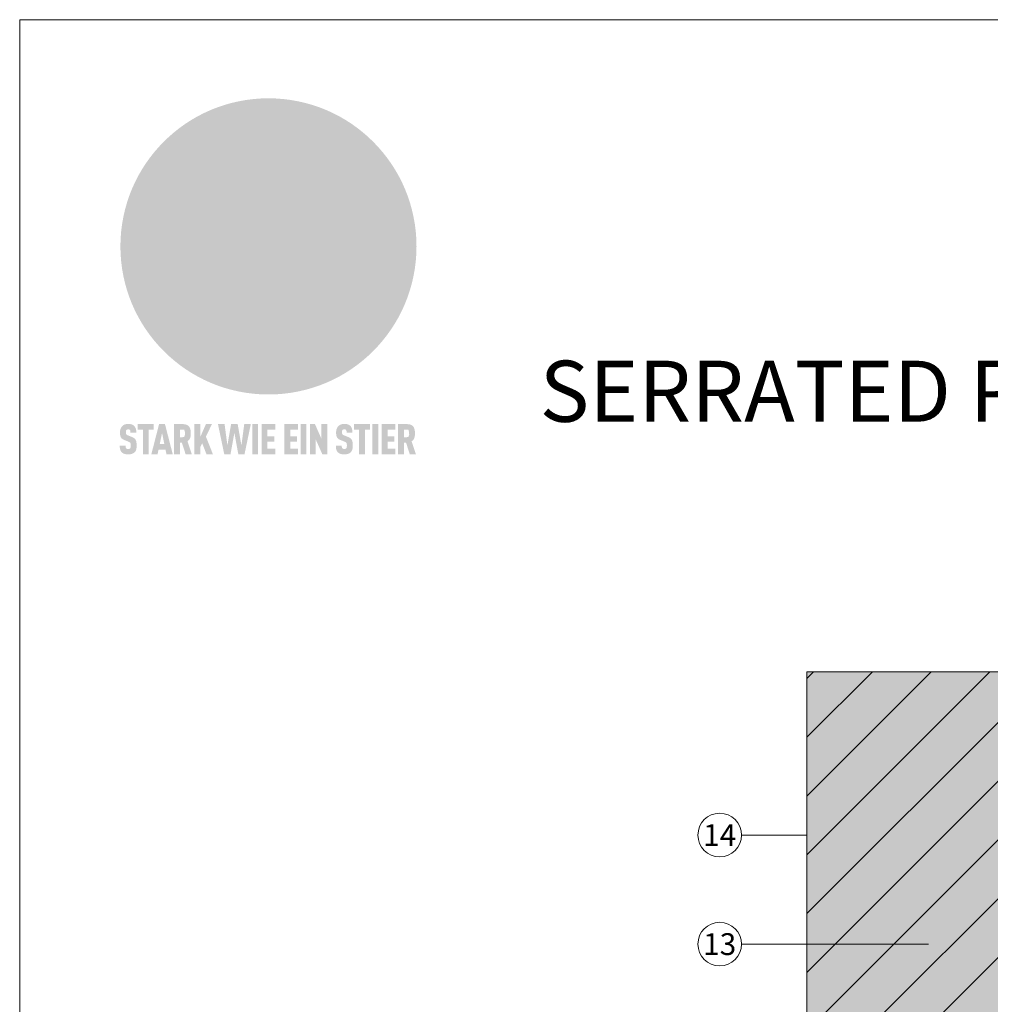
# Model space of a CAD drawing. Units: millimetres. Extents: x -4600 to 4531, y -10825 to -9724.
# Drawn here: x -1382 to -1159, y -10323 to -10097 of the extents above; entities that cross this region are included whole.
import ezdxf
from ezdxf.enums import TextEntityAlignment as Align

# ---------------------------------------------------------------- set-up
doc = ezdxf.new("R2010")
doc.units = ezdxf.units.MM
for name, color, linetype, lineweight, true_color in [('01_PREFA-Dachprodukt', 7, 'Continuous', 13, 0xe1000f), ('06_Holz_UK', 7, 'Continuous', 9, 0x8296a0), ('07_Mauerwerk', 7, 'Continuous', 9, 0x8296a0), ('07_Mauerwerkschraffur', 7, 'Continuous', 9, 0xdce6eb), ('08_Bemassung', 7, 'Continuous', 5, 0x505f69), ('10_Blattrahmen', 7, 'Continuous', 20, 0x000000), ('20_PREFA_Logo_weiss', 7, 'Continuous', 0, 0xfefefe), ('99_Text_1_EN', 7, 'Continuous', 25, 0xe1000f)]:
    doc.layers.add(name, color=color, linetype=linetype, lineweight=lineweight, true_color=true_color)
doc.styles.add('Arial', font='arial.ttf')
doc.styles.add('PREFA_Standard', font='arial.ttf', dxfattribs={"height": 20})

# ---------------------------------------------------------------- blocks, each defined once
blk = doc.blocks.new('A$C8d5866de')
h = blk.add_hatch(color=256)
h.dxf.hatch_style = 1
h.paths.add_polyline_path([(25.88, -1.79), (30.43, 2.83), (29.86, 3.85), (28.97, 5.42), (30.61, 5.51), (31.96, 5.49), (33.06, 5.39), (33.94, 5.21), (34.61, 4.98), (35.11, 4.71), (35.46, 4.42), (35.69, 4.13), (35.9, 3.67), (35.98, 3.2), (35.97, 2.74), (35.88, 2.32), (35.64, 1.65), (35.51, 1.39), (36.65, 2.5), (37.57, 3.44), (38.25, 4.27), (38.73, 4.92), (39.28, 5.79), (39.5, 6.31), (39.65, 6.89), (39.69, 7.52), (39.6, 8.21), (39.47, 8.6), (39.26, 8.97), (38.98, 9.31), (38.65, 9.63), (37.83, 10.18), (36.87, 10.64), (35.83, 11), (34.77, 11.29), (32.84, 11.67), (31.68, 11.8), (30.43, 11.88), (27.94, 11.93), (25.2, 11.86), (17.95, 24.26), (10.7, 36.66), (8.97, 36.63), (6.95, 36.49), (4.31, 36.16), (1.14, 35.59), (-0.61, 35.19), (-2.45, 34.69), (-4.36, 34.11), (-6.35, 33.41), (-8.39, 32.6), (-10.46, 31.66), (-11.95, 30.89), (-13.43, 30), (-14.88, 29.02), (-16.32, 27.96), (-17.72, 26.84), (-19.08, 25.66), (-21.68, 23.2), (-22.14, 22.78), (-22.7, 22.36), (-23.36, 21.94), (-24.12, 21.55), (-24.97, 21.2), (-25.93, 20.9), (-26.99, 20.66), (-28.15, 20.51), (-29.98, 20.27), (-31.01, 20.05), (-32.1, 19.74), (-33.19, 19.33), (-34.26, 18.78), (-35.28, 18.09), (-36.22, 17.24), (-36.66, 16.71), (-37.03, 16.13), (-37.33, 15.51), (-37.55, 14.89), (-37.7, 14.29), (-37.78, 13.71), (-37.79, 13.18), (-37.72, 12.72), (-38.08, 11.63), (-38.22, 10.64), (-38.19, 10.19), (-38.11, 9.8), (-37.98, 9.46), (-37.78, 9.18), (-37.03, 8.53), (-36.05, 7.94), (-34.78, 7.39), (-33.14, 6.84), (-33.5, 11.52), (-34.4, 12.11), (-35.06, 12.75), (-35.31, 13.13), (-35.46, 13.54), (-35.48, 13.86), (-35.41, 14.23), (-35.27, 14.62), (-35.05, 15.03), (-34.77, 15.43), (-34.42, 15.82), (-34.02, 16.17), (-33.56, 16.47), (-32.89, 16.79), (-32.13, 17.06), (-30.54, 17.45), (-28.73, 17.72), (-30.86, 5.72), (-33, -6.29), (-29.59, -5.64), (-26.61, -6.5), (-22.92, -0.91), (-15.97, -5.92), (-15.49, -19.29), (-11.91, -18.61), (-8.49, -19.48), (-3.25, -8.34), (0.23, -8.34), (4.44, -12.51), (15.04, -12.51), (16.8, -10.76), (21.99, -15.14), (27.17, -19.52), (30.62, -18.8), (35.07, -19.41)])
h.paths.add_polyline_path([(3.16, 5.42), (2.9, 5.18), (2.55, 5.05), (2.08, 5.01), (0.96, 5.1), (-0.85, 5.43), (-3.75, 5.67), (-5.66, 5.69), (-6.49, 5.61), (-7.16, 5.46), (-8.07, 5.08), (-8.8, 4.62), (-9.07, 4.35), (-9.29, 4.04), (-9.42, 3.7), (-9.47, 3.33), (-9.41, 2.6), (-9.26, 2.07), (-9.02, 1.62), (-10.37, 3.02), (-11.42, 4.18), (-12.15, 5.15), (-12.49, 5.78), (-12.81, 6.53), (-13.02, 7.28), (-13.05, 7.62), (-13.02, 7.92), (-12.83, 8.55), (-12.64, 8.93), (-12.35, 9.33), (-11.94, 9.74), (-11.37, 10.16), (-10.61, 10.57), (-9.64, 10.97), (-8.51, 11.31), (-7.32, 11.56), (-4.99, 11.87), (-3.05, 11.99), (-1.93, 12), (0.67, 11.9), (2.19, 11.76), (2.74, 11.68), (3.04, 11.57), (3.19, 11.39), (3.33, 11.09), (3.55, 10.23), (3.7, 9.24), (3.77, 8.37), (3.75, 7.52), (3.63, 6.59), (3.52, 6.14), (3.36, 5.75)], flags=16)
h = blk.add_hatch(color=256)
h.dxf.hatch_style = 1
h.paths.add_polyline_path([(-43.86, -62.92), (-43.89, -62.89), (-43.93, -62.86), (-43.97, -62.83), (-44.01, -62.8), (-44.05, -62.77), (-44.09, -62.74), (-44.13, -62.71), (-44.17, -62.68), (-44.21, -62.66), (-44.26, -62.63), (-44.3, -62.6), (-44.35, -62.58), (-44.45, -62.53), (-44.55, -62.48), (-44.66, -62.43), (-46.1, -61.86), (-46.19, -61.82), (-46.28, -61.78), (-46.35, -61.74), (-46.41, -61.7), (-46.46, -61.66), (-46.52, -61.61), (-46.56, -61.56), (-46.6, -61.51), (-46.63, -61.45), (-46.65, -61.39), (-46.67, -61.34), (-46.68, -61.28), (-46.69, -61.22), (-46.71, -61.15), (-46.71, -61.05), (-46.72, -60.95), (-46.71, -60.75), (-46.71, -60.67), (-46.7, -60.57), (-46.69, -60.5), (-46.67, -60.44), (-46.66, -60.38), (-46.63, -60.32), (-46.61, -60.27), (-46.58, -60.22), (-46.52, -60.14), (-46.48, -60.09), (-46.43, -60.05), (-46.39, -60.02), (-46.33, -59.99), (-46.28, -59.97), (-46.22, -59.95), (-46.15, -59.93), (-46.09, -59.92), (-45.98, -59.91), (-45.9, -59.91), (-45.83, -59.91), (-45.76, -59.93), (-45.69, -59.94), (-45.63, -59.96), (-45.57, -59.99), (-45.51, -60.03), (-45.45, -60.07), (-45.4, -60.12), (-45.36, -60.18), (-45.32, -60.24), (-45.29, -60.31), (-45.26, -60.39), (-45.24, -60.46), (-45.23, -60.53), (-45.22, -60.6), (-45.21, -60.66), (-45.21, -60.76), (-45.2, -60.91), (-45.2, -61.03), (-43.28, -61.03), (-43.28, -60.85), (-43.28, -60.67), (-43.3, -60.5), (-43.31, -60.41), (-43.32, -60.33), (-43.33, -60.25), (-43.34, -60.17), (-43.36, -60.09), (-43.37, -60.01), (-43.39, -59.93), (-43.41, -59.86), (-43.43, -59.79), (-43.45, -59.71), (-43.47, -59.64), (-43.5, -59.57), (-43.52, -59.5), (-43.55, -59.44), (-43.58, -59.37), (-43.61, -59.31), (-43.65, -59.25), (-43.68, -59.19), (-43.72, -59.13), (-43.76, -59.07), (-43.8, -59.01), (-43.84, -58.96), (-43.88, -58.91), (-43.93, -58.86), (-43.97, -58.81), (-44.02, -58.76), (-44.06, -58.72), (-44.1, -58.68), (-44.14, -58.65), (-44.19, -58.61), (-44.23, -58.58), (-44.28, -58.55), (-44.32, -58.52), (-44.37, -58.49), (-44.42, -58.46), (-44.47, -58.43), (-44.53, -58.41), (-44.58, -58.38), (-44.64, -58.36), (-44.69, -58.34), (-44.75, -58.32), (-44.81, -58.3), (-44.87, -58.28), (-44.94, -58.26), (-45, -58.24), (-45.07, -58.23), (-45.13, -58.21), (-45.2, -58.2), (-45.27, -58.19), (-45.34, -58.18), (-45.41, -58.17), (-45.49, -58.16), (-45.64, -58.15), (-45.8, -58.14), (-45.96, -58.13), (-46.1, -58.14), (-46.17, -58.14), (-46.24, -58.15), (-46.3, -58.15), (-46.37, -58.16), (-46.44, -58.17), (-46.5, -58.18), (-46.56, -58.19), (-46.63, -58.2), (-46.69, -58.21), (-46.75, -58.23), (-46.81, -58.24), (-46.87, -58.26), (-46.92, -58.28), (-46.98, -58.3), (-47.04, -58.32), (-47.09, -58.34), (-47.15, -58.36), (-47.2, -58.38), (-47.25, -58.41), (-47.31, -58.43), (-47.36, -58.46), (-47.41, -58.49), (-47.46, -58.52), (-47.5, -58.55), (-47.55, -58.58), (-47.6, -58.61), (-47.64, -58.65), (-47.69, -58.68), (-47.73, -58.72), (-47.77, -58.76), (-47.83, -58.81), (-47.88, -58.86), (-47.93, -58.91), (-47.98, -58.96), (-48.02, -59.02), (-48.07, -59.07), (-48.11, -59.13), (-48.15, -59.19), (-48.19, -59.25), (-48.23, -59.31), (-48.27, -59.37), (-48.3, -59.43), (-48.34, -59.5), (-48.37, -59.56), (-48.4, -59.63), (-48.43, -59.7), (-48.45, -59.77), (-48.48, -59.84), (-48.5, -59.91), (-48.52, -59.99), (-48.54, -60.06), (-48.56, -60.13), (-48.57, -60.21), (-48.59, -60.29), (-48.6, -60.36), (-48.61, -60.44), (-48.62, -60.52), (-48.63, -60.6), (-48.63, -60.69), (-48.64, -60.77), (-48.64, -60.85), (-48.64, -61.07), (-48.64, -61.21), (-48.63, -61.33), (-48.62, -61.46), (-48.61, -61.58), (-48.6, -61.69), (-48.58, -61.8), (-48.56, -61.9), (-48.54, -62), (-48.53, -62.05), (-48.52, -62.1), (-48.5, -62.15), (-48.49, -62.19), (-48.47, -62.24), (-48.46, -62.28), (-48.44, -62.32), (-48.43, -62.36), (-48.41, -62.4), (-48.39, -62.44), (-48.37, -62.48), (-48.36, -62.51), (-48.34, -62.55), (-48.32, -62.58), (-48.29, -62.61), (-48.27, -62.65), (-48.25, -62.68), (-48.23, -62.71), (-48.2, -62.74), (-48.18, -62.77), (-48.15, -62.8), (-48.13, -62.83), (-48.1, -62.86), (-48.07, -62.89), (-48.04, -62.92), (-48.01, -62.94), (-47.98, -62.97), (-47.95, -63), (-47.92, -63.02), (-47.89, -63.05), (-47.85, -63.07), (-47.82, -63.1), (-47.78, -63.12), (-47.75, -63.15), (-47.71, -63.17), (-47.67, -63.19), (-47.64, -63.21), (-47.6, -63.23), (-47.56, -63.26), (-47.52, -63.28), (-47.43, -63.32), (-47.35, -63.35), (-46, -63.9), (-45.88, -63.95), (-45.82, -63.97), (-45.76, -64), (-45.68, -64.04), (-45.59, -64.08), (-45.54, -64.12), (-45.47, -64.16), (-45.42, -64.21), (-45.37, -64.25), (-45.32, -64.3), (-45.28, -64.35), (-45.25, -64.4), (-45.23, -64.46), (-45.2, -64.53), (-45.18, -64.6), (-45.16, -64.69), (-45.14, -64.77), (-45.14, -64.84), (-45.13, -64.9), (-45.12, -64.97), (-45.12, -65.05), (-45.12, -65.12), (-45.12, -65.2), (-45.12, -65.4), (-45.12, -65.49), (-45.13, -65.55), (-45.14, -65.61), (-45.15, -65.68), (-45.16, -65.76), (-45.18, -65.83), (-45.2, -65.9), (-45.23, -65.97), (-45.26, -66.03), (-45.3, -66.08), (-45.32, -66.11), (-45.34, -66.13), (-45.38, -66.17), (-45.42, -66.21), (-45.47, -66.24), (-45.53, -66.27), (-45.59, -66.3), (-45.65, -66.32), (-45.72, -66.33), (-45.8, -66.34), (-45.88, -66.35), (-45.97, -66.35), (-46.05, -66.35), (-46.12, -66.34), (-46.2, -66.33), (-46.27, -66.31), (-46.33, -66.29), (-46.39, -66.26), (-46.45, -66.23), (-46.51, -66.19), (-46.56, -66.15), (-46.6, -66.11), (-46.63, -66.06), (-46.67, -66.01), (-46.7, -65.95), (-46.73, -65.88), (-46.75, -65.8), (-46.76, -65.75), (-46.77, -65.69), (-46.78, -65.63), (-46.78, -65.57), (-46.79, -65.51), (-46.79, -65.44), (-46.8, -65.37), (-46.8, -65.3), (-46.8, -65.23), (-48.72, -65.23), (-48.72, -65.41), (-48.72, -65.59), (-48.71, -65.76), (-48.69, -65.92), (-48.67, -66.08), (-48.66, -66.16), (-48.65, -66.23), (-48.63, -66.3), (-48.62, -66.37), (-48.6, -66.44), (-48.58, -66.51), (-48.56, -66.58), (-48.54, -66.64), (-48.52, -66.7), (-48.5, -66.77), (-48.47, -66.83), (-48.44, -66.89), (-48.41, -66.94), (-48.38, -67), (-48.35, -67.06), (-48.32, -67.11), (-48.28, -67.16), (-48.25, -67.21), (-48.21, -67.26), (-48.17, -67.31), (-48.13, -67.36), (-48.08, -67.41), (-48.04, -67.45), (-48, -67.49), (-47.96, -67.53), (-47.91, -67.56), (-47.86, -67.6), (-47.81, -67.64), (-47.76, -67.67), (-47.71, -67.7), (-47.65, -67.74), (-47.6, -67.77), (-47.54, -67.8), (-47.48, -67.83), (-47.42, -67.86), (-47.36, -67.88), (-47.29, -67.91), (-47.23, -67.93), (-47.16, -67.96), (-47.09, -67.98), (-47.02, -68), (-46.95, -68.02), (-46.88, -68.03), (-46.8, -68.05), (-46.73, -68.06), (-46.65, -68.08), (-46.57, -68.09), (-46.48, -68.1), (-46.4, -68.11), (-46.32, -68.11), (-46.23, -68.12), (-46.14, -68.12), (-45.96, -68.13), (-45.78, -68.12), (-45.69, -68.12), (-45.6, -68.11), (-45.52, -68.1), (-45.44, -68.09), (-45.35, -68.08), (-45.27, -68.07), (-45.2, -68.06), (-45.12, -68.04), (-45.04, -68.03), (-44.97, -68.01), (-44.89, -67.99), (-44.82, -67.97), (-44.75, -67.94), (-44.68, -67.92), (-44.62, -67.89), (-44.55, -67.87), (-44.49, -67.84), (-44.43, -67.81), (-44.37, -67.78), (-44.31, -67.75), (-44.25, -67.72), (-44.2, -67.69), (-44.14, -67.65), (-44.09, -67.62), (-44.04, -67.58), (-43.99, -67.55), (-43.95, -67.51), (-43.9, -67.47), (-43.86, -67.43), (-43.82, -67.39), (-43.77, -67.34), (-43.73, -67.3), (-43.69, -67.25), (-43.65, -67.2), (-43.63, -67.17), (-43.61, -67.14), (-43.59, -67.12), (-43.57, -67.09), (-43.54, -67.04), (-43.51, -66.98), (-43.48, -66.92), (-43.45, -66.86), (-43.42, -66.8), (-43.4, -66.74), (-43.38, -66.68), (-43.35, -66.62), (-43.33, -66.55), (-43.32, -66.49), (-43.3, -66.42), (-43.29, -66.35), (-43.27, -66.28), (-43.26, -66.21), (-43.24, -66.06), (-43.22, -65.9), (-43.21, -65.74), (-43.2, -65.57), (-43.19, -65.4), (-43.19, -65.21), (-43.19, -65.06), (-43.2, -64.9), (-43.2, -64.75), (-43.21, -64.61), (-43.22, -64.48), (-43.23, -64.34), (-43.25, -64.22), (-43.27, -64.1), (-43.29, -63.98), (-43.3, -63.93), (-43.31, -63.87), (-43.33, -63.82), (-43.34, -63.77), (-43.36, -63.72), (-43.37, -63.67), (-43.39, -63.62), (-43.41, -63.58), (-43.42, -63.53), (-43.44, -63.49), (-43.46, -63.45), (-43.48, -63.41), (-43.5, -63.37), (-43.52, -63.33), (-43.54, -63.29), (-43.57, -63.26), (-43.59, -63.22), (-43.62, -63.18), (-43.64, -63.15), (-43.67, -63.11), (-43.7, -63.08), (-43.73, -63.05), (-43.76, -63.01), (-43.79, -62.98), (-43.82, -62.95)])
h = blk.add_hatch(color=256)
h.dxf.hatch_style = 1
h.paths.add_polyline_path([(-39.22, -59.98), (-37.56, -59.98), (-37.56, -58.2), (-42.8, -58.2), (-42.8, -59.98), (-41.14, -59.98), (-41.14, -68.06), (-39.22, -68.06)])
h = blk.add_hatch(color=256)
h.dxf.hatch_style = 1
h.paths.add_polyline_path([(-38.36, -68.06), (-36.32, -68.06), (-36, -66.54), (-33.73, -66.54), (-33.41, -68.06), (-31.36, -68.06), (-33.9, -58.2), (-35.83, -58.2)])
h.paths.add_polyline_path([(-35.62, -64.76), (-34.86, -61.1), (-34.1, -64.76)], flags=16)
h = blk.add_hatch(color=256)
h.dxf.hatch_style = 1
h.paths.add_polyline_path([(-30.96, -68.06), (-29.03, -68.06), (-29.03, -64.26), (-28.37, -64.26), (-27.14, -68.06), (-25.13, -68.06), (-26.54, -63.83), (-26.46, -63.77), (-26.42, -63.74), (-26.38, -63.71), (-26.34, -63.68), (-26.3, -63.65), (-26.27, -63.62), (-26.23, -63.59), (-26.19, -63.56), (-26.16, -63.52), (-26.13, -63.49), (-26.1, -63.46), (-26.06, -63.42), (-26.03, -63.39), (-26, -63.36), (-25.98, -63.32), (-25.95, -63.29), (-25.92, -63.25), (-25.9, -63.21), (-25.87, -63.18), (-25.85, -63.14), (-25.82, -63.1), (-25.8, -63.06), (-25.78, -63.03), (-25.76, -62.99), (-25.74, -62.95), (-25.72, -62.91), (-25.7, -62.87), (-25.69, -62.83), (-25.67, -62.79), (-25.66, -62.74), (-25.64, -62.7), (-25.62, -62.62), (-25.59, -62.53), (-25.57, -62.45), (-25.55, -62.36), (-25.53, -62.27), (-25.51, -62.18), (-25.5, -62.09), (-25.48, -62), (-25.47, -61.9), (-25.46, -61.81), (-25.45, -61.71), (-25.45, -61.62), (-25.44, -61.52), (-25.44, -61.42), (-25.44, -61.32), (-25.45, -60.88), (-25.45, -60.71), (-25.47, -60.55), (-25.49, -60.39), (-25.5, -60.31), (-25.51, -60.24), (-25.52, -60.17), (-25.54, -60.09), (-25.55, -60.02), (-25.57, -59.95), (-25.59, -59.88), (-25.61, -59.82), (-25.63, -59.75), (-25.65, -59.68), (-25.67, -59.62), (-25.69, -59.56), (-25.72, -59.5), (-25.75, -59.44), (-25.77, -59.38), (-25.8, -59.32), (-25.83, -59.26), (-25.86, -59.21), (-25.9, -59.16), (-25.93, -59.1), (-25.97, -59.05), (-26, -59), (-26.02, -58.98), (-26.04, -58.95), (-26.06, -58.93), (-26.08, -58.91), (-26.1, -58.88), (-26.12, -58.86), (-26.14, -58.84), (-26.17, -58.82), (-26.19, -58.8), (-26.21, -58.77), (-26.23, -58.75), (-26.26, -58.73), (-26.28, -58.71), (-26.31, -58.69), (-26.33, -58.68), (-26.36, -58.66), (-26.39, -58.64), (-26.41, -58.62), (-26.44, -58.6), (-26.47, -58.59), (-26.52, -58.55), (-26.58, -58.52), (-26.64, -58.49), (-26.71, -58.46), (-26.77, -58.43), (-26.84, -58.41), (-26.91, -58.38), (-26.98, -58.36), (-27.05, -58.34), (-27.12, -58.32), (-27.2, -58.3), (-27.28, -58.29), (-27.36, -58.27), (-27.44, -58.26), (-27.52, -58.25), (-27.61, -58.23), (-27.7, -58.23), (-27.79, -58.22), (-27.88, -58.21), (-27.97, -58.21), (-28.17, -58.2), (-30.96, -58.2)])
h.paths.add_polyline_path([(-29.03, -59.98), (-27.61, -59.98), (-27.45, -60.48), (-27.44, -60.53), (-27.37, -60.79), (-27.37, -60.94), (-27.32, -61.59), (-27.61, -62.43), (-29.03, -62.57)], flags=16)
h = blk.add_hatch(color=256)
h.dxf.hatch_style = 1
h.paths.add_polyline_path([(-22.35, -62.44), (-22.35, -58.2), (-24.28, -58.2), (-24.28, -68.06), (-22.35, -68.06), (-22.35, -65.79), (-21.72, -64.46), (-20.3, -68.06), (-18.2, -68.06), (-20.48, -62.3), (-18.52, -58.2), (-20.48, -58.2)])
h = blk.add_hatch(color=256)
h.dxf.hatch_style = 1
h.paths.add_polyline_path([(-14.48, -68.06), (-12.43, -68.06), (-11.16, -61.08), (-9.88, -68.06), (-7.84, -68.06), (-5.78, -58.2), (-7.93, -58.2), (-8.86, -65.17), (-10.08, -58.2), (-12.24, -58.2), (-13.45, -65.17), (-14.38, -58.2), (-16.54, -58.2)])
h = blk.add_hatch(color=256)
h.dxf.hatch_style = 1
h.paths.add_polyline_path([(-5.32, -68.06), (-3.4, -68.06), (-3.4, -58.2), (-5.32, -58.2)])
h = blk.add_hatch(color=256)
h.dxf.hatch_style = 1
h.paths.add_polyline_path([(-0.32, -59.98), (2.25, -59.98), (2.25, -58.2), (-2.24, -58.2), (-2.24, -68.06), (2.25, -68.06), (2.25, -66.28), (-0.32, -66.28), (-0.32, -63.98), (1.9, -63.98), (1.9, -62.21), (-0.32, -62.21)])
h = blk.add_hatch(color=256)
h.dxf.hatch_style = 1
h.paths.add_polyline_path([(9.71, -68.06), (9.71, -66.28), (7.14, -66.28), (7.14, -63.98), (9.35, -63.98), (9.35, -62.21), (7.14, -62.21), (7.14, -59.98), (9.71, -59.98), (9.71, -58.2), (5.21, -58.2), (5.21, -68.06)])
h = blk.add_hatch(color=256)
h.dxf.hatch_style = 1
h.paths.add_polyline_path([(12.45, -58.2), (10.53, -58.2), (10.53, -68.06), (12.45, -68.06)])
h = blk.add_hatch(color=256)
h.dxf.hatch_style = 1
h.paths.add_polyline_path([(15.24, -58.2), (13.56, -58.2), (13.56, -68.06), (15.49, -68.06), (15.49, -63.24), (17.65, -68.06), (19.29, -68.06), (19.29, -58.2), (17.36, -58.2), (17.36, -63.02)])
h = blk.add_hatch(color=256)
h.dxf.hatch_style = 1
h.paths.add_polyline_path([(24.09, -60.75), (24.09, -60.67), (24.1, -60.57), (24.12, -60.5), (24.13, -60.44), (24.15, -60.38), (24.17, -60.32), (24.19, -60.27), (24.22, -60.22), (24.28, -60.14), (24.32, -60.09), (24.37, -60.05), (24.42, -60.02), (24.47, -59.99), (24.52, -59.97), (24.58, -59.95), (24.65, -59.93), (24.72, -59.92), (24.82, -59.91), (24.9, -59.91), (24.97, -59.91), (25.05, -59.93), (25.11, -59.94), (25.17, -59.96), (25.23, -59.99), (25.29, -60.03), (25.35, -60.07), (25.4, -60.12), (25.44, -60.18), (25.48, -60.24), (25.52, -60.31), (25.54, -60.39), (25.56, -60.46), (25.58, -60.53), (25.58, -60.6), (25.59, -60.66), (25.6, -60.76), (25.6, -60.91), (25.6, -61.03), (27.53, -61.03), (27.53, -60.85), (27.52, -60.67), (27.5, -60.5), (27.5, -60.41), (27.49, -60.33), (27.47, -60.25), (27.46, -60.17), (27.45, -60.09), (27.43, -60.01), (27.41, -59.93), (27.39, -59.86), (27.37, -59.79), (27.35, -59.71), (27.33, -59.64), (27.31, -59.57), (27.28, -59.5), (27.25, -59.44), (27.22, -59.37), (27.19, -59.31), (27.16, -59.25), (27.12, -59.19), (27.09, -59.13), (27.05, -59.07), (27.01, -59.01), (26.97, -58.96), (26.92, -58.91), (26.88, -58.86), (26.83, -58.81), (26.78, -58.76), (26.74, -58.72), (26.7, -58.68), (26.66, -58.65), (26.62, -58.61), (26.57, -58.58), (26.53, -58.55), (26.48, -58.52), (26.43, -58.49), (26.38, -58.46), (26.33, -58.43), (26.28, -58.41), (26.22, -58.38), (26.17, -58.36), (26.11, -58.34), (26.05, -58.32), (25.99, -58.3), (25.93, -58.28), (25.87, -58.26), (25.8, -58.24), (25.74, -58.23), (25.67, -58.21), (25.6, -58.2), (25.53, -58.19), (25.46, -58.18), (25.39, -58.17), (25.32, -58.16), (25.16, -58.15), (25.01, -58.14), (24.84, -58.13), (24.7, -58.14), (24.63, -58.14), (24.57, -58.15), (24.5, -58.15), (24.43, -58.16), (24.37, -58.17), (24.3, -58.18), (24.24, -58.19), (24.18, -58.2), (24.12, -58.21), (24.05, -58.23), (24, -58.24), (23.94, -58.26), (23.88, -58.28), (23.82, -58.3), (23.76, -58.32), (23.71, -58.34), (23.66, -58.36), (23.6, -58.38), (23.55, -58.41), (23.5, -58.43), (23.45, -58.46), (23.4, -58.49), (23.35, -58.52), (23.3, -58.55), (23.25, -58.58), (23.21, -58.61), (23.16, -58.65), (23.12, -58.68), (23.07, -58.72), (23.03, -58.76), (22.98, -58.81), (22.92, -58.86), (22.87, -58.91), (22.83, -58.96), (22.78, -59.02), (22.73, -59.07), (22.69, -59.13), (22.65, -59.19), (22.61, -59.25), (22.57, -59.31), (22.53, -59.37), (22.5, -59.43), (22.47, -59.5), (22.44, -59.56), (22.41, -59.63), (22.38, -59.7), (22.35, -59.77), (22.33, -59.84), (22.3, -59.91), (22.28, -59.99), (22.26, -60.06), (22.25, -60.13), (22.23, -60.21), (22.22, -60.29), (22.2, -60.36), (22.19, -60.44), (22.18, -60.52), (22.18, -60.6), (22.17, -60.69), (22.17, -60.77), (22.16, -60.85), (22.16, -61.07), (22.17, -61.21), (22.17, -61.33), (22.18, -61.46), (22.19, -61.58), (22.21, -61.69), (22.22, -61.8), (22.24, -61.9), (22.26, -62), (22.27, -62.05), (22.29, -62.1), (22.3, -62.15), (22.31, -62.19), (22.33, -62.24), (22.34, -62.28), (22.36, -62.32), (22.38, -62.36), (22.39, -62.4), (22.41, -62.44), (22.43, -62.48), (22.45, -62.51), (22.47, -62.55), (22.49, -62.58), (22.51, -62.61), (22.53, -62.65), (22.55, -62.68), (22.58, -62.71), (22.6, -62.74), (22.63, -62.77), (22.65, -62.8), (22.68, -62.83), (22.71, -62.86), (22.73, -62.89), (22.76, -62.92), (22.79, -62.94), (22.82, -62.97), (22.85, -63), (22.88, -63.02), (22.92, -63.05), (22.95, -63.07), (22.99, -63.1), (23.02, -63.12), (23.06, -63.15), (23.09, -63.17), (23.13, -63.19), (23.17, -63.21), (23.21, -63.23), (23.25, -63.26), (23.29, -63.28), (23.37, -63.32), (23.46, -63.35), (24.8, -63.9), (24.93, -63.95), (24.99, -63.97), (25.04, -64), (25.13, -64.04), (25.21, -64.08), (25.27, -64.12), (25.33, -64.16), (25.39, -64.21), (25.44, -64.25), (25.48, -64.3), (25.52, -64.35), (25.55, -64.4), (25.58, -64.46), (25.6, -64.53), (25.62, -64.6), (25.64, -64.69), (25.66, -64.77), (25.67, -64.84), (25.67, -64.9), (25.68, -64.97), (25.68, -65.05), (25.68, -65.12), (25.69, -65.2), (25.68, -65.4), (25.68, -65.49), (25.67, -65.55), (25.67, -65.61), (25.66, -65.68), (25.64, -65.76), (25.63, -65.83), (25.6, -65.9), (25.58, -65.97), (25.54, -66.03), (25.51, -66.08), (25.48, -66.11), (25.46, -66.13), (25.43, -66.17), (25.38, -66.21), (25.33, -66.24), (25.27, -66.27), (25.21, -66.3), (25.15, -66.32), (25.08, -66.33), (25.01, -66.34), (24.92, -66.35), (24.83, -66.35), (24.76, -66.35), (24.68, -66.34), (24.6, -66.33), (24.54, -66.31), (24.48, -66.29), (24.42, -66.26), (24.36, -66.23), (24.29, -66.19), (24.24, -66.15), (24.21, -66.11), (24.17, -66.06), (24.14, -66.01), (24.11, -65.95), (24.08, -65.88), (24.05, -65.8), (24.04, -65.75), (24.03, -65.69), (24.03, -65.63), (24.02, -65.57), (24.01, -65.51), (24.01, -65.44), (24.01, -65.37), (24.01, -65.3), (24.01, -65.23), (22.08, -65.23), (22.08, -65.41), (22.09, -65.59), (22.1, -65.76), (22.11, -65.92), (22.13, -66.08), (22.14, -66.16), (22.16, -66.23), (22.17, -66.3), (22.19, -66.37), (22.2, -66.44), (22.22, -66.51), (22.24, -66.58), (22.26, -66.64), (22.28, -66.7), (22.31, -66.77), (22.33, -66.83), (22.36, -66.89), (22.39, -66.94), (22.42, -67), (22.45, -67.06), (22.48, -67.11), (22.52, -67.16), (22.56, -67.21), (22.59, -67.26), (22.63, -67.31), (22.68, -67.36), (22.72, -67.41), (22.76, -67.45), (22.8, -67.49), (22.85, -67.53), (22.89, -67.56), (22.94, -67.6), (22.99, -67.64), (23.04, -67.67), (23.09, -67.7), (23.15, -67.74), (23.2, -67.77), (23.26, -67.8), (23.32, -67.83), (23.38, -67.86), (23.44, -67.88), (23.51, -67.91), (23.57, -67.93), (23.64, -67.96), (23.71, -67.98), (23.78, -68), (23.85, -68.02), (23.93, -68.03), (24, -68.05), (24.08, -68.06), (24.16, -68.08), (24.24, -68.09), (24.32, -68.1), (24.4, -68.11), (24.49, -68.11), (24.57, -68.12), (24.66, -68.12), (24.84, -68.13), (25.02, -68.12), (25.11, -68.12), (25.2, -68.11), (25.28, -68.1), (25.37, -68.09), (25.45, -68.08), (25.53, -68.07), (25.61, -68.06), (25.69, -68.04), (25.76, -68.03), (25.84, -68.01), (25.91, -67.99), (25.98, -67.97), (26.05, -67.94), (26.12, -67.92), (26.18, -67.89), (26.25, -67.87), (26.31, -67.84), (26.38, -67.81), (26.44, -67.78), (26.49, -67.75), (26.55, -67.72), (26.61, -67.69), (26.66, -67.65), (26.71, -67.62), (26.76, -67.58), (26.81, -67.55), (26.86, -67.51), (26.9, -67.47), (26.94, -67.43), (26.99, -67.39), (27.03, -67.34), (27.07, -67.3), (27.12, -67.25), (27.15, -67.2), (27.17, -67.17), (27.19, -67.14), (27.21, -67.12), (27.23, -67.09), (27.26, -67.04), (27.29, -66.98), (27.33, -66.92), (27.35, -66.86), (27.38, -66.8), (27.4, -66.74), (27.43, -66.68), (27.45, -66.62), (27.47, -66.55), (27.49, -66.49), (27.5, -66.42), (27.52, -66.35), (27.53, -66.28), (27.54, -66.21), (27.56, -66.06), (27.58, -65.9), (27.6, -65.74), (27.6, -65.57), (27.61, -65.4), (27.61, -65.21), (27.61, -65.06), (27.61, -64.9), (27.6, -64.75), (27.59, -64.61), (27.58, -64.48), (27.57, -64.34), (27.55, -64.22), (27.54, -64.1), (27.51, -63.98), (27.5, -63.93), (27.49, -63.87), (27.47, -63.82), (27.46, -63.77), (27.45, -63.72), (27.43, -63.67), (27.41, -63.62), (27.4, -63.58), (27.38, -63.53), (27.36, -63.49), (27.34, -63.45), (27.32, -63.41), (27.3, -63.37), (27.28, -63.33), (27.26, -63.29), (27.24, -63.26), (27.21, -63.22), (27.19, -63.18), (27.16, -63.15), (27.13, -63.11), (27.1, -63.08), (27.07, -63.05), (27.04, -63.01), (27.01, -62.98), (26.98, -62.95), (26.94, -62.92), (26.91, -62.89), (26.87, -62.86), (26.84, -62.83), (26.8, -62.8), (26.76, -62.77), (26.72, -62.74), (26.68, -62.71), (26.63, -62.68), (26.59, -62.66), (26.54, -62.63), (26.5, -62.6), (26.45, -62.58), (26.35, -62.53), (26.25, -62.48), (26.15, -62.43), (24.7, -61.86), (24.61, -61.82), (24.53, -61.78), (24.45, -61.74), (24.4, -61.7), (24.34, -61.66), (24.29, -61.61), (24.24, -61.56), (24.2, -61.51), (24.17, -61.45), (24.15, -61.39), (24.13, -61.34), (24.12, -61.28), (24.11, -61.22), (24.1, -61.15), (24.09, -61.05), (24.09, -60.95)])
h = blk.add_hatch(color=256)
h.dxf.hatch_style = 1
h.paths.add_polyline_path([(29.7, -59.98), (29.7, -68.06), (31.63, -68.06), (31.63, -59.98), (33.29, -59.98), (33.29, -58.2), (28.04, -58.2), (28.04, -59.98)])
h = blk.add_hatch(color=256)
h.dxf.hatch_style = 1
h.paths.add_polyline_path([(34.04, -68.06), (35.96, -68.06), (35.96, -58.2), (34.04, -58.2)])
h = blk.add_hatch(color=256)
h.dxf.hatch_style = 1
h.paths.add_polyline_path([(37.11, -68.06), (41.61, -68.06), (41.61, -66.28), (39.04, -66.28), (39.04, -63.98), (41.25, -63.98), (41.25, -62.21), (39.04, -62.21), (39.04, -59.98), (41.61, -59.98), (41.61, -58.2), (37.11, -58.2)])
h = blk.add_hatch(color=256)
h.dxf.hatch_style = 1
h.paths.add_polyline_path([(42.47, -68.06), (44.4, -68.06), (44.4, -64.26), (45.07, -64.26), (46.29, -68.06), (48.3, -68.06), (46.89, -63.83), (46.97, -63.77), (47.01, -63.74), (47.05, -63.71), (47.09, -63.68), (47.13, -63.65), (47.17, -63.62), (47.2, -63.59), (47.24, -63.56), (47.27, -63.52), (47.3, -63.49), (47.34, -63.46), (47.37, -63.42), (47.4, -63.39), (47.43, -63.36), (47.45, -63.32), (47.48, -63.29), (47.51, -63.25), (47.54, -63.21), (47.56, -63.18), (47.58, -63.14), (47.61, -63.1), (47.63, -63.06), (47.65, -63.03), (47.67, -62.99), (47.69, -62.95), (47.71, -62.91), (47.73, -62.87), (47.74, -62.83), (47.76, -62.79), (47.77, -62.74), (47.79, -62.7), (47.81, -62.62), (47.84, -62.53), (47.86, -62.45), (47.88, -62.36), (47.9, -62.27), (47.92, -62.18), (47.93, -62.09), (47.95, -62), (47.96, -61.9), (47.97, -61.81), (47.98, -61.71), (47.98, -61.62), (47.99, -61.52), (47.99, -61.42), (47.99, -61.32), (47.98, -60.88), (47.98, -60.71), (47.96, -60.55), (47.95, -60.39), (47.93, -60.31), (47.92, -60.24), (47.91, -60.17), (47.89, -60.09), (47.88, -60.02), (47.86, -59.95), (47.84, -59.88), (47.82, -59.82), (47.8, -59.75), (47.78, -59.68), (47.76, -59.62), (47.74, -59.56), (47.71, -59.5), (47.68, -59.44), (47.66, -59.38), (47.63, -59.32), (47.6, -59.26), (47.57, -59.21), (47.53, -59.16), (47.5, -59.1), (47.46, -59.05), (47.43, -59), (47.41, -58.98), (47.39, -58.95), (47.37, -58.93), (47.35, -58.91), (47.33, -58.88), (47.31, -58.86), (47.29, -58.84), (47.27, -58.82), (47.24, -58.8), (47.22, -58.77), (47.2, -58.75), (47.17, -58.73), (47.15, -58.71), (47.12, -58.69), (47.1, -58.68), (47.07, -58.66), (47.05, -58.64), (47.02, -58.62), (46.99, -58.6), (46.96, -58.59), (46.91, -58.55), (46.85, -58.52), (46.79, -58.49), (46.72, -58.46), (46.66, -58.43), (46.59, -58.41), (46.52, -58.38), (46.45, -58.36), (46.38, -58.34), (46.31, -58.32), (46.23, -58.3), (46.15, -58.29), (46.07, -58.27), (45.99, -58.26), (45.91, -58.25), (45.82, -58.23), (45.73, -58.23), (45.64, -58.22), (45.55, -58.21), (45.46, -58.21), (45.26, -58.2), (42.47, -58.2)])
h.paths.add_polyline_path([(44.4, -59.98), (45.82, -59.98), (45.98, -60.48), (45.99, -60.53), (46.06, -60.79), (46.06, -60.94), (46.11, -61.59), (45.82, -62.43), (44.4, -62.57)], flags=16)
at = {"layer": '01_PREFA-Dachprodukt'}
h = blk.add_hatch(color=256, dxfattribs=at)
h.dxf.hatch_style = 1
h.paths.add_polyline_path([(-40.22, -27.12), (-38.86, -29.02), (-37.43, -30.85), (-35.9, -32.61), (-34.29, -34.29), (-32.61, -35.9), (-30.85, -37.42), (-29.02, -38.86), (-27.12, -40.22), (-25.15, -41.48), (-23.12, -42.65), (-21.03, -43.72), (-18.88, -44.69), (-16.68, -45.56), (-14.42, -46.32), (-12.12, -46.97), (-9.77, -47.51), (-7.39, -47.94), (-4.96, -48.25), (-2.5, -48.44), (0, -48.5), (2.5, -48.44), (4.96, -48.25), (7.39, -47.94), (9.77, -47.51), (12.12, -46.97), (14.42, -46.32), (16.68, -45.56), (18.88, -44.69), (21.03, -43.72), (23.12, -42.65), (25.15, -41.48), (27.12, -40.22), (29.02, -38.86), (30.85, -37.42), (32.61, -35.9), (34.29, -34.29), (35.9, -32.61), (37.42, -30.85), (38.86, -29.02), (40.22, -27.12), (41.48, -25.15), (42.65, -23.12), (43.72, -21.03), (44.69, -18.88), (45.56, -16.68), (46.32, -14.42), (46.97, -12.12), (47.51, -9.77), (47.94, -7.39), (48.25, -4.96), (48.44, -2.5), (48.5, 0), (48.44, 2.5), (48.25, 4.96), (47.94, 7.39), (47.51, 9.77), (46.97, 12.12), (46.32, 14.42), (45.56, 16.68), (44.69, 18.88), (43.72, 21.03), (42.65, 23.12), (41.48, 25.15), (40.22, 27.12), (38.86, 29.02), (37.42, 30.85), (35.9, 32.61), (34.29, 34.29), (32.61, 35.9), (30.85, 37.42), (29.02, 38.86), (27.12, 40.22), (25.15, 41.48), (23.12, 42.65), (21.03, 43.72), (18.88, 44.69), (16.68, 45.56), (14.42, 46.32), (12.12, 46.97), (9.77, 47.51), (7.39, 47.94), (4.96, 48.25), (2.5, 48.44), (0, 48.5), (-2.5, 48.44), (-4.96, 48.25), (-7.39, 47.94), (-9.77, 47.51), (-12.12, 46.97), (-14.42, 46.32), (-16.68, 45.56), (-18.88, 44.69), (-21.03, 43.72), (-23.12, 42.65), (-25.15, 41.48), (-27.12, 40.22), (-29.02, 38.86), (-30.85, 37.42), (-32.61, 35.9), (-34.29, 34.29), (-35.9, 32.61), (-37.43, 30.85), (-38.86, 29.02), (-40.22, 27.12), (-41.48, 25.15), (-42.65, 23.12), (-43.72, 21.03), (-44.69, 18.88), (-45.56, 16.68), (-46.32, 14.42), (-46.97, 12.12), (-47.51, 9.77), (-47.94, 7.39), (-48.25, 4.96), (-48.44, 2.5), (-48.5, 0), (-48.44, -2.5), (-48.25, -4.96), (-47.94, -7.39), (-47.51, -9.77), (-46.97, -12.12), (-46.32, -14.42), (-45.56, -16.68), (-44.69, -18.88), (-43.72, -21.03), (-42.65, -23.12), (-41.48, -25.15)])
h.paths.add_polyline_path([(-26.11, -24.38), (-20.54, -24.38), (-19.96, -24.41), (-19.44, -24.49), (-18.52, -24.77), (-17.78, -25.21), (-17.2, -25.76), (-16.76, -26.38), (-16.47, -27.05), (-16.3, -27.73), (-16.24, -28.38), (-16.33, -29.38), (-16.58, -30.23), (-16.99, -30.94), (-17.53, -31.53), (-18.2, -31.97), (-18.98, -32.29), (-19.86, -32.48), (-20.83, -32.54), (-22.5, -32.54), (-22.5, -36.08), (-26.11, -36.08)], flags=16)
h.paths.add_polyline_path([(-22.5, -27.38), (-20.52, -27.38), (-20, -27.73), (-19.74, -28.11), (-19.65, -28.57), (-19.74, -29.02), (-20, -29.41), (-20.38, -29.66), (-20.84, -29.75), (-22.5, -29.75)], flags=0)
h.paths.add_polyline_path([(-33, -6.29), (-30.86, 5.72), (-28.73, 17.72), (-30.54, 17.45), (-32.13, 17.06), (-32.89, 16.79), (-33.56, 16.47), (-34.02, 16.17), (-34.42, 15.82), (-34.77, 15.43), (-35.05, 15.03), (-35.27, 14.62), (-35.41, 14.23), (-35.48, 13.86), (-35.46, 13.54), (-35.31, 13.13), (-35.06, 12.75), (-34.4, 12.11), (-33.5, 11.52), (-33.14, 6.84), (-34.78, 7.39), (-36.05, 7.94), (-37.03, 8.53), (-37.78, 9.18), (-37.98, 9.46), (-38.11, 9.8), (-38.19, 10.19), (-38.22, 10.64), (-38.08, 11.63), (-37.72, 12.72), (-37.79, 13.18), (-37.78, 13.71), (-37.7, 14.29), (-37.55, 14.89), (-37.33, 15.51), (-37.03, 16.13), (-36.66, 16.71), (-36.22, 17.24), (-35.28, 18.09), (-34.26, 18.78), (-33.19, 19.33), (-32.1, 19.74), (-31.01, 20.05), (-29.98, 20.27), (-28.15, 20.51), (-26.99, 20.66), (-25.93, 20.9), (-24.97, 21.2), (-24.12, 21.55), (-23.36, 21.94), (-22.7, 22.36), (-22.14, 22.78), (-21.68, 23.2), (-19.08, 25.66), (-17.72, 26.84), (-16.32, 27.96), (-14.88, 29.02), (-13.43, 30), (-11.95, 30.89), (-10.46, 31.66), (-8.39, 32.6), (-6.35, 33.41), (-4.36, 34.11), (-2.45, 34.69), (-0.61, 35.19), (1.14, 35.59), (4.31, 36.16), (6.95, 36.49), (8.97, 36.63), (10.7, 36.66), (17.95, 24.26), (25.2, 11.86), (27.94, 11.93), (30.43, 11.88), (31.68, 11.8), (32.84, 11.67), (34.77, 11.29), (35.83, 11), (36.87, 10.64), (37.83, 10.18), (38.65, 9.63), (38.98, 9.31), (39.26, 8.97), (39.47, 8.6), (39.6, 8.21), (39.69, 7.52), (39.65, 6.89), (39.5, 6.31), (39.28, 5.79), (38.73, 4.92), (38.25, 4.27), (37.57, 3.44), (36.65, 2.5), (35.51, 1.39), (35.64, 1.65), (35.88, 2.32), (35.97, 2.74), (35.98, 3.2), (35.9, 3.67), (35.69, 4.13), (35.46, 4.42), (35.11, 4.71), (34.61, 4.98), (33.94, 5.21), (33.06, 5.39), (31.96, 5.49), (30.61, 5.51), (28.97, 5.42), (29.86, 3.85), (30.43, 2.83), (25.88, -1.79), (35.07, -19.41), (30.62, -18.8), (27.17, -19.52), (21.99, -15.14), (16.8, -10.76), (15.04, -12.51), (4.44, -12.51), (0.23, -8.34), (-3.25, -8.34), (-8.49, -19.48), (-11.91, -18.61), (-15.49, -19.29), (-15.97, -5.92), (-22.92, -0.91), (-26.61, -6.5), (-29.59, -5.64)], flags=16)
h.paths.add_polyline_path([(-15.69, -24.38), (-8.82, -24.38), (-8.07, -24.44), (-7.36, -24.59), (-6.71, -24.86), (-6.14, -25.22), (-5.67, -25.7), (-5.31, -26.27), (-5.08, -26.95), (-5, -27.73), (-5.11, -28.63), (-5.24, -29.07), (-5.43, -29.48), (-5.68, -29.86), (-5.98, -30.18), (-6.34, -30.46), (-6.76, -30.66), (-6.41, -30.83), (-6.09, -31.07), (-5.81, -31.36), (-5.58, -31.71), (-5.38, -32.11), (-5.22, -32.56), (-5.04, -33.58), (-4.94, -34.84), (-4.84, -35.54), (-4.64, -36.08), (-8.25, -36.08), (-8.45, -35.19), (-8.54, -34.28), (-8.64, -33.46), (-8.72, -33.07), (-8.86, -32.72), (-9.05, -32.43), (-9.32, -32.2), (-9.69, -32.06), (-10.16, -32), (-12.08, -32), (-12.08, -36.08), (-15.69, -36.08)], flags=16)
h.paths.add_polyline_path([(-12.08, -27.17), (-9.47, -27.17), (-8.96, -27.5), (-8.7, -27.88), (-8.61, -28.33), (-8.7, -28.78), (-8.96, -29.16), (-9.34, -29.41), (-9.8, -29.5), (-12.08, -29.5)], flags=0)
h.paths.add_polyline_path([(-3.89, -24.38), (5.79, -24.38), (5.79, -27.38), (-0.29, -27.38), (-0.29, -28.84), (5.23, -28.84), (5.23, -31.63), (-0.29, -31.63), (-0.29, -33.09), (5.97, -33.09), (5.97, -36.08), (-3.89, -36.08)], flags=16)
h.paths.add_polyline_path([(-10.37, 3.02), (-11.42, 4.18), (-12.15, 5.15), (-12.49, 5.78), (-12.81, 6.53), (-13.07, 7.46), (-13.02, 7.92), (-12.83, 8.55), (-12.64, 8.93), (-12.35, 9.33), (-11.94, 9.74), (-11.37, 10.16), (-10.61, 10.57), (-9.64, 10.97), (-8.51, 11.31), (-7.32, 11.56), (-4.99, 11.87), (-3.05, 11.99), (-1.93, 12), (0.67, 11.9), (2.19, 11.76), (2.99, 11.63), (3.19, 11.39), (3.33, 11.09), (3.55, 10.23), (3.7, 9.24), (3.77, 8.37), (3.75, 7.52), (3.63, 6.59), (3.52, 6.14), (3.28, 5.53), (2.9, 5.18), (2.55, 5.05), (2.08, 5.01), (0.96, 5.1), (-0.85, 5.43), (-3.75, 5.67), (-5.66, 5.69), (-6.49, 5.61), (-7.16, 5.46), (-8.07, 5.08), (-8.8, 4.62), (-9.07, 4.35), (-9.29, 4.04), (-9.42, 3.7), (-9.47, 3.33), (-9.41, 2.6), (-9.26, 2.07), (-9.02, 1.62)], flags=0)
h.paths.add_polyline_path([(6.95, -24.38), (16.27, -24.38), (16.27, -27.38), (10.56, -27.38), (10.56, -28.84), (14.68, -28.84), (14.67, -31.63), (10.56, -31.63), (10.56, -36.08), (6.95, -36.08)], flags=16)
h.paths.add_polyline_path([(18.1, -24.38), (21.62, -24.38), (25.88, -36.08), (22.14, -36.08), (21.65, -34.41), (17.93, -34.41), (17.41, -36.08), (13.79, -36.08)], flags=16)
h.paths.add_polyline_path([(18.72, -31.9), (19.87, -28.25), (20.93, -31.9)], flags=0)
h.paths.add_polyline_path([(-0.85, 5.43), (0.96, 5.1), (2.08, 5.01), (2.55, 5.05), (2.9, 5.18), (3.16, 5.42), (3.36, 5.75), (3.52, 6.14), (3.63, 6.59), (3.75, 7.52), (3.77, 8.37), (3.7, 9.24), (3.55, 10.23), (3.33, 11.09), (3.19, 11.39), (3.04, 11.57), (2.74, 11.68), (2.19, 11.76), (0.67, 11.9), (-1.93, 12), (-3.05, 11.99), (-4.99, 11.87), (-7.32, 11.56), (-8.51, 11.31), (-9.64, 10.97), (-10.61, 10.57), (-11.37, 10.16), (-11.94, 9.74), (-12.35, 9.33), (-12.64, 8.93), (-12.83, 8.55), (-13.02, 7.92), (-13.05, 7.62), (-13.02, 7.28), (-12.81, 6.53), (-12.49, 5.78), (-12.15, 5.15), (-11.42, 4.18), (-10.37, 3.02), (-9.02, 1.62), (-9.26, 2.07), (-9.41, 2.6), (-9.47, 3.33), (-9.42, 3.7), (-9.29, 4.04), (-9.07, 4.35), (-8.8, 4.62), (-8.07, 5.08), (-7.16, 5.46), (-6.49, 5.61), (-5.66, 5.69), (-3.75, 5.67)], flags=0)
h.paths.add_polyline_path([(-20.84, -27.38), (-22.5, -27.38), (-22.5, -29.75), (-20.84, -29.75), (-20.38, -29.66), (-20, -29.41), (-19.74, -29.02), (-19.65, -28.57), (-19.74, -28.11), (-20, -27.73), (-20.38, -27.47)], flags=0)
h.paths.add_polyline_path([(-9.8, -29.5), (-9.34, -29.41), (-8.96, -29.16), (-8.7, -28.78), (-8.61, -28.33), (-8.7, -27.88), (-8.96, -27.5), (-9.34, -27.25), (-9.8, -27.17), (-12.08, -27.17), (-12.08, -29.5)], flags=0)
h.paths.add_polyline_path([(20.93, -31.9), (19.88, -28.3), (19.85, -28.3), (18.72, -31.9)], flags=0)
h = blk.add_hatch(color=256, dxfattribs=at)
h.dxf.hatch_style = 1
h.paths.add_polyline_path([(3.77, 8.37), (3.7, 9.24), (3.55, 10.23), (3.33, 11.09), (3.19, 11.39), (3.04, 11.57), (2.74, 11.68), (2.19, 11.76), (0.67, 11.9), (-1.93, 12), (-3.05, 11.99), (-4.99, 11.87), (-7.32, 11.56), (-8.51, 11.31), (-9.64, 10.97), (-10.61, 10.57), (-11.37, 10.16), (-11.94, 9.74), (-12.35, 9.33), (-12.64, 8.93), (-12.83, 8.55), (-13.02, 7.92), (-13.05, 7.62), (-13.02, 7.28), (-12.81, 6.53), (-12.49, 5.78), (-12.15, 5.15), (-11.42, 4.18), (-10.37, 3.02), (-9.02, 1.62), (-9.26, 2.07), (-9.41, 2.6), (-9.47, 3.33), (-9.42, 3.7), (-9.29, 4.04), (-9.07, 4.35), (-8.8, 4.62), (-8.07, 5.08), (-7.16, 5.46), (-6.49, 5.61), (-5.66, 5.69), (-3.75, 5.67), (-0.85, 5.43), (0.96, 5.1), (2.08, 5.01), (2.55, 5.05), (2.9, 5.18), (3.16, 5.42), (3.36, 5.75), (3.52, 6.14), (3.63, 6.59), (3.75, 7.52)])
h = blk.add_hatch(color=256, dxfattribs=at)
h.dxf.hatch_style = 1
h.paths.add_polyline_path([(-8.7, -27.88), (-8.96, -27.5), (-9.34, -27.25), (-9.8, -27.17), (-12.08, -27.17), (-12.08, -29.5), (-9.8, -29.5), (-9.34, -29.41), (-8.96, -29.16), (-8.7, -28.78), (-8.61, -28.33)])
h.paths.add_polyline_path([(-19.74, -28.11), (-20, -27.73), (-20.38, -27.47), (-20.84, -27.38), (-22.5, -27.38), (-22.5, -29.75), (-20.84, -29.75), (-20.38, -29.66), (-20, -29.41), (-19.74, -29.02), (-19.65, -28.57)])
h.paths.add_polyline_path([(19.88, -28.3), (19.85, -28.3), (18.72, -31.9), (20.93, -31.9)])
at = {"layer": '20_PREFA_Logo_weiss'}
h = blk.add_hatch(color=256, dxfattribs=at)
h.dxf.hatch_style = 1
h.paths.add_polyline_path([(-16.99, -30.94), (-16.58, -30.23), (-16.33, -29.38), (-16.24, -28.38), (-16.3, -27.73), (-16.47, -27.05), (-16.76, -26.38), (-17.2, -25.76), (-17.78, -25.21), (-18.52, -24.77), (-19.44, -24.49), (-19.96, -24.41), (-20.54, -24.38), (-26.11, -24.38), (-26.11, -36.08), (-22.5, -36.08), (-22.5, -32.54), (-20.83, -32.54), (-19.86, -32.48), (-18.98, -32.29), (-18.2, -31.97), (-17.53, -31.53)])
h.paths.add_polyline_path([(-20.84, -29.75), (-22.5, -29.75), (-22.5, -27.38), (-20.84, -27.38), (-20.38, -27.47), (-20, -27.73), (-19.74, -28.11), (-19.65, -28.57), (-19.74, -29.02), (-20, -29.41), (-20.38, -29.66)], flags=16)
h.paths.add_polyline_path([(-6.76, -30.66), (-6.34, -30.46), (-5.98, -30.18), (-5.68, -29.86), (-5.43, -29.48), (-5.24, -29.07), (-5.11, -28.63), (-5, -27.73), (-5.08, -26.95), (-5.31, -26.27), (-5.67, -25.7), (-6.14, -25.22), (-6.71, -24.86), (-7.36, -24.59), (-8.07, -24.44), (-8.82, -24.38), (-15.69, -24.38), (-15.69, -36.08), (-12.08, -36.08), (-12.08, -32), (-10.16, -32), (-9.69, -32.06), (-9.32, -32.2), (-9.05, -32.43), (-8.86, -32.72), (-8.72, -33.07), (-8.64, -33.46), (-8.54, -34.28), (-8.45, -35.19), (-8.25, -36.08), (-4.64, -36.08), (-4.84, -35.54), (-4.94, -34.84), (-5.04, -33.58), (-5.22, -32.56), (-5.38, -32.11), (-5.58, -31.71), (-5.81, -31.36), (-6.09, -31.07), (-6.41, -30.83)])
h.paths.add_polyline_path([(-12.08, -29.5), (-12.08, -27.17), (-9.8, -27.17), (-9.34, -27.25), (-8.96, -27.5), (-8.7, -27.88), (-8.61, -28.33), (-8.7, -28.78), (-8.96, -29.16), (-9.34, -29.41), (-9.8, -29.5)], flags=16)
h.paths.add_polyline_path([(-0.29, -31.63), (5.23, -31.63), (5.23, -28.84), (-0.29, -28.84), (-0.29, -27.38), (5.79, -27.38), (5.79, -24.38), (-3.89, -24.38), (-3.89, -36.08), (5.97, -36.08), (5.97, -33.09), (-0.29, -33.09)])
h.paths.add_polyline_path([(14.68, -28.84), (10.56, -28.84), (10.56, -27.38), (16.27, -27.38), (16.27, -24.38), (6.95, -24.38), (6.95, -36.08), (10.56, -36.08), (10.56, -31.63), (14.67, -31.63)])
h.paths.add_polyline_path([(21.62, -24.38), (18.1, -24.38), (13.79, -36.08), (17.41, -36.08), (17.93, -34.41), (21.65, -34.41), (22.14, -36.08), (25.88, -36.08)])
h.paths.add_polyline_path([(19.85, -28.3), (19.88, -28.3), (20.93, -31.9), (18.72, -31.9)], flags=16)
blk = doc.blocks.new('5')
at = {"layer": '10_Blattrahmen'}
blk.add_lwpolyline([(-3753.86, -9142.94), (-3239.36, -9142.94), (-3239.36, -8415.3), (-3753.86, -8415.3)], close=True, dxfattribs=at)
at = {"xscale": 0.7000000000000002, "yscale": 0.7000000000000002, "zscale": 0.7000000000000002}
blk.add_blockref('A$C8d5866de', (-3696.81, -8467.27), dxfattribs=at)
blk = doc.blocks.new('176')
at = {"layer": '07_Mauerwerk'}
h = blk.add_hatch(dxfattribs=at)
h.set_pattern_fill('ANSI31', color=256, scale=3)
h.set_pattern_definition([(45, (-658.863, -7173.666), (-6.735192, 6.735192), [])])
h.paths.add_polyline_path([(-1635.91, -10096.81), (-1555.91, -10096.81), (-1555.91, -9822.2), (-1807.91, -9822.2), (-1807.91, -9902.2), (-1635.91, -9902.2)])
at = {"layer": '07_Mauerwerkschraffur'}
h = blk.add_hatch(color=256, dxfattribs=at)
h.dxf.hatch_style = 1
h.paths.add_polyline_path([(-1635.91, -10096.81), (-1555.91, -10096.81), (-1555.91, -9822.2), (-1807.91, -9822.2), (-1807.91, -9902.2), (-1635.91, -9902.2)])
at = {"layer": '06_Holz_UK'}
blk.add_lwpolyline([(-1807.91, -9822.2), (-1555.91, -9822.2), (-1555.91, -10096.81), (-1635.91, -10096.81), (-1635.91, -9902.2), (-1807.91, -9902.2)], close=True, dxfattribs=at)

msp = doc.modelspace()

# ---------------------------------------------------------------- linework, layer by layer
at = {"layer": '08_Bemassung'}
for p, q in [((-1216.293, -10284.41), (-1201.294, -10284.427)), ((-1216.293, -10309.408), (-1173.392, -10309.403))]:
    msp.add_line(p, q, dxfattribs=at)
for centre in [(-1221.293, -10284.41), (-1221.293, -10309.408)]:
    msp.add_circle(centre, 5, dxfattribs=at)

# ---------------------------------------------------------------- block references
msp.add_blockref('5', (2372.038, -1682.186))
at = {"layer": '07_Mauerwerk'}
msp.add_blockref('176', (606.613, -424.789), dxfattribs=at)

# ---------------------------------------------------------------- texts
at = {"layer": '08_Bemassung', "style": 'PREFA_Standard'}
for s, p in [('14', (-1221.293, -10284.417)), ('13', (-1221.293, -10309.414))]:
    msp.add_text(s, height=5, dxfattribs=at).set_placement(p, align=Align.MIDDLE_CENTER)
at = {"layer": '99_Text_1_EN', "insert": (-890.966, -10175.66), "char_height": 14, "attachment_point": 3, "style": 'Arial'}
msp.add_mtext_dynamic_manual_height_columns('SERRATED PROFILE 22/40/2,0 (horizontal)', width=3649.58859, gutter_width=262.5, heights=[0], dxfattribs=at)

doc.saveas('drawing.dxf')
